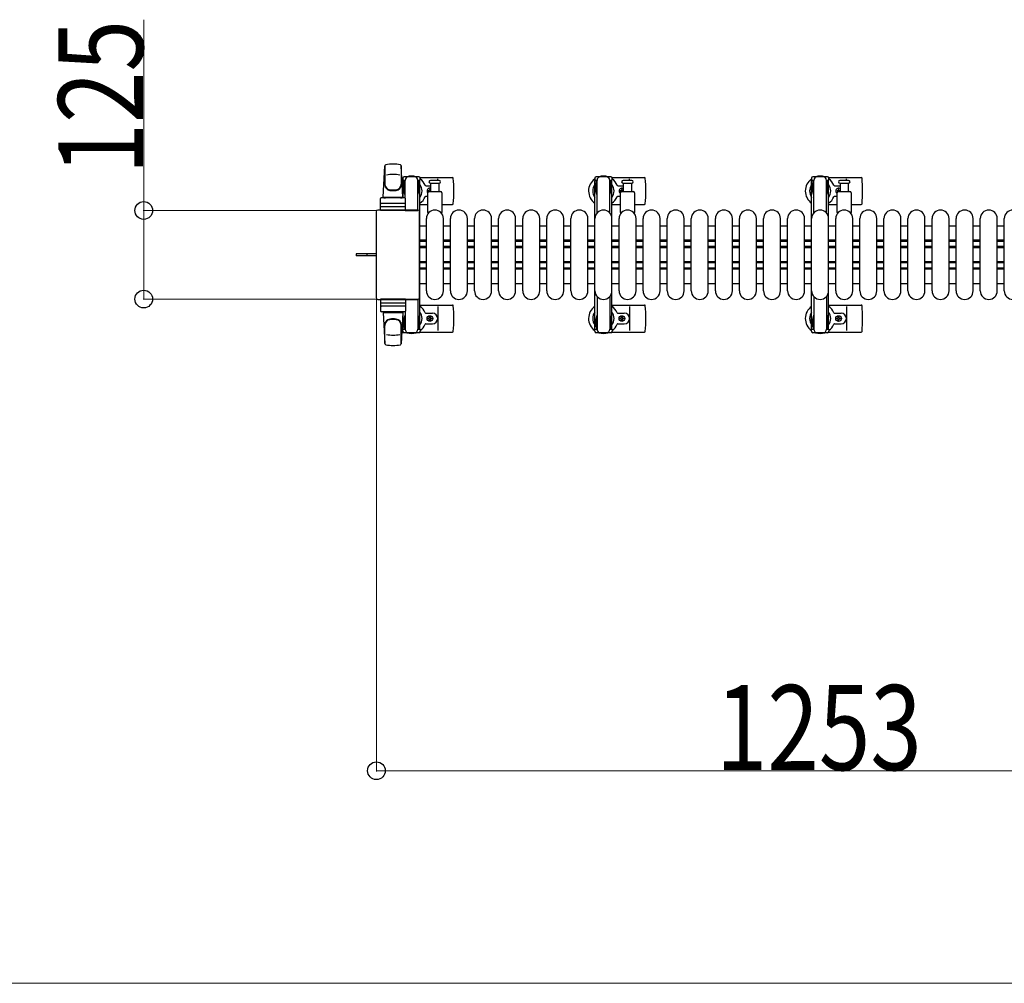
# Model space of a CAD drawing. Units: millimetres. Extents: x 0 to 33640, y 0 to 23760.
# Drawn here: x 7170 to 8560, y 4422 to 5782 of the extents above; entities that cross this region are included whole.
import ezdxf

# ---------------------------------------------------------------- set-up
doc = ezdxf.new("R2010")
doc.units = ezdxf.units.MM
doc.linetypes.add('YHIDDEN_1', pattern=[4, 3, -1])
for name, color, linetype, lineweight in [('YKK_11', 7, 'Continuous', 30), ('YKK_13', 4, 'Continuous', 30), ('YKK_A1', 4, 'Continuous', 30), ('YKK_D', 6, 'Continuous', 13)]:
    doc.layers.add(name, color=color, linetype=linetype, lineweight=lineweight)
doc.styles.add('text-b', font='extslim2.shx', dxfattribs={"width": 0.8, "bigfont": 'extfont2.shx'})

msp = doc.modelspace()

# ---------------------------------------------------------------- linework, layer by layer
at = {"layer": 'YKK_11'}
for p, q in [((7744.1, 5490.5), (7735.1, 5490.5)), ((7778.1, 5490.5), (7768.1, 5490.5)), ((7812.1, 5490.5), (7802.1, 5490.5)), ((7846.1, 5490.5), (7836.1, 5490.5)), ((7880.1, 5490.5), (7870.1, 5490.5)), ((7914.1, 5490.5), (7904.1, 5490.5)), ((7948.1, 5490.5), (7938.1, 5490.5)), ((7982.1, 5490.5), (7972.1, 5490.5)), ((8016.1, 5490.5), (8006.1, 5490.5)), ((8050.1, 5490.5), (8040.1, 5490.5)), ((8084.1, 5490.5), (8074.1, 5490.5)), ((8118.1, 5490.5), (8108.1, 5490.5)), ((8152.1, 5490.5), (8142.1, 5490.5)), ((8186.1, 5490.5), (8176.1, 5490.5)), ((8220.1, 5490.5), (8210.1, 5490.5)), ((8254.1, 5490.5), (8244.1, 5490.5)), ((8288.1, 5490.5), (8278.1, 5490.5)), ((8322.1, 5490.5), (8312.1, 5490.5)), ((8356.1, 5490.5), (8346.1, 5490.5)), ((8390.1, 5490.5), (8380.1, 5490.5)), ((8424.1, 5490.5), (8414.1, 5490.5)), ((8458.1, 5490.5), (8448.1, 5490.5)), ((8492.1, 5490.5), (8482.1, 5490.5)), ((8526.1, 5490.5), (8516.1, 5490.5)), ((8560.1, 5490.5), (8550.1, 5490.5)), ((7744.1, 5470.5), (7735.1, 5470.5)), ((7744.1, 5468.9), (7735.1, 5468.9)), ((7778.1, 5470.5), (7768.1, 5470.5)), ((7778.1, 5468.9), (7768.1, 5468.9)), ((7812.1, 5470.5), (7802.1, 5470.5)), ((7812.1, 5468.9), (7802.1, 5468.9)), ((7846.1, 5470.5), (7836.1, 5470.5)), ((7846.1, 5468.9), (7836.1, 5468.9)), ((7880.1, 5470.5), (7870.1, 5470.5)), ((7880.1, 5468.9), (7870.1, 5468.9)), ((7914.1, 5470.5), (7904.1, 5470.5)), ((7914.1, 5468.9), (7904.1, 5468.9)), ((7948.1, 5470.5), (7938.1, 5470.5)), ((7948.1, 5468.9), (7938.1, 5468.9)), ((7982.1, 5470.5), (7972.1, 5470.5)), ((7982.1, 5468.9), (7972.1, 5468.9)), ((8016.1, 5470.5), (8006.1, 5470.5)), ((8016.1, 5468.9), (8006.1, 5468.9)), ((8050.1, 5470.5), (8040.1, 5470.5)), ((8050.1, 5468.9), (8040.1, 5468.9)), ((8084.1, 5470.5), (8074.1, 5470.5)), ((8084.1, 5468.9), (8074.1, 5468.9)), ((8118.1, 5470.5), (8108.1, 5470.5)), ((8118.1, 5468.9), (8108.1, 5468.9)), ((8152.1, 5470.5), (8142.1, 5470.5)), ((8152.1, 5468.9), (8142.1, 5468.9)), ((8186.1, 5470.5), (8176.1, 5470.5)), ((8186.1, 5468.9), (8176.1, 5468.9)), ((8220.1, 5470.5), (8210.1, 5470.5)), ((8220.1, 5468.9), (8210.1, 5468.9)), ((8254.1, 5470.5), (8244.1, 5470.5)), ((8254.1, 5468.9), (8244.1, 5468.9)), ((8288.1, 5470.5), (8278.1, 5470.5)), ((8288.1, 5468.9), (8278.1, 5468.9)), ((8322.1, 5470.5), (8312.1, 5470.5)), ((8322.1, 5468.9), (8312.1, 5468.9)), ((8356.1, 5470.5), (8346.1, 5470.5)), ((8356.1, 5468.9), (8346.1, 5468.9)), ((8390.1, 5470.5), (8380.1, 5470.5)), ((8390.1, 5468.9), (8380.1, 5468.9)), ((8424.1, 5470.5), (8414.1, 5470.5)), ((8424.1, 5468.9), (8414.1, 5468.9)), ((8458.1, 5470.5), (8448.1, 5470.5)), ((8458.1, 5468.9), (8448.1, 5468.9)), ((8492.1, 5470.5), (8482.1, 5470.5)), ((8492.1, 5468.9), (8482.1, 5468.9)), ((8526.1, 5470.5), (8516.1, 5470.5)), ((8526.1, 5468.9), (8516.1, 5468.9)), ((8560.1, 5470.5), (8550.1, 5470.5)), ((8560.1, 5468.9), (8550.1, 5468.9)), ((7744.1, 5461.5), (7735.1, 5461.5)), ((7744.1, 5460.2), (7735.1, 5460.2)), ((7744.1, 5459.9), (7735.1, 5459.9)), ((7778.1, 5461.5), (7768.1, 5461.5)), ((7778.1, 5460.2), (7768.1, 5460.2)), ((7778.1, 5459.9), (7768.1, 5459.9)), ((7812.1, 5461.5), (7802.1, 5461.5)), ((7812.1, 5460.2), (7802.1, 5460.2)), ((7812.1, 5459.9), (7802.1, 5459.9)), ((7846.1, 5461.5), (7836.1, 5461.5)), ((7846.1, 5460.2), (7836.1, 5460.2)), ((7846.1, 5459.9), (7836.1, 5459.9)), ((7880.1, 5461.5), (7870.1, 5461.5)), ((7880.1, 5460.2), (7870.1, 5460.2)), ((7880.1, 5459.9), (7870.1, 5459.9)), ((7914.1, 5461.5), (7904.1, 5461.5)), ((7914.1, 5460.2), (7904.1, 5460.2)), ((7914.1, 5459.9), (7904.1, 5459.9)), ((7948.1, 5461.5), (7938.1, 5461.5)), ((7948.1, 5460.2), (7938.1, 5460.2)), ((7948.1, 5459.9), (7938.1, 5459.9)), ((7982.1, 5461.5), (7972.1, 5461.5)), ((7982.1, 5460.2), (7972.1, 5460.2)), ((7982.1, 5459.9), (7972.1, 5459.9)), ((8016.1, 5461.5), (8006.1, 5461.5)), ((8016.1, 5460.2), (8006.1, 5460.2)), ((8016.1, 5459.9), (8006.1, 5459.9)), ((8050.1, 5461.5), (8040.1, 5461.5)), ((8050.1, 5460.2), (8040.1, 5460.2)), ((8050.1, 5459.9), (8040.1, 5459.9)), ((8084.1, 5461.5), (8074.1, 5461.5)), ((8084.1, 5460.2), (8074.1, 5460.2)), ((8084.1, 5459.9), (8074.1, 5459.9)), ((8118.1, 5461.5), (8108.1, 5461.5)), ((8118.1, 5460.2), (8108.1, 5460.2)), ((8118.1, 5459.9), (8108.1, 5459.9)), ((8152.1, 5461.5), (8142.1, 5461.5)), ((8152.1, 5460.2), (8142.1, 5460.2)), ((8152.1, 5459.9), (8142.1, 5459.9)), ((8186.1, 5461.5), (8176.1, 5461.5)), ((8186.1, 5460.2), (8176.1, 5460.2)), ((8186.1, 5459.9), (8176.1, 5459.9)), ((8220.1, 5461.5), (8210.1, 5461.5)), ((8220.1, 5460.2), (8210.1, 5460.2)), ((8220.1, 5459.9), (8210.1, 5459.9)), ((8254.1, 5461.5), (8244.1, 5461.5)), ((8254.1, 5460.2), (8244.1, 5460.2)), ((8254.1, 5459.9), (8244.1, 5459.9)), ((8288.1, 5461.5), (8278.1, 5461.5)), ((8288.1, 5460.2), (8278.1, 5460.2)), ((8288.1, 5459.9), (8278.1, 5459.9)), ((8322.1, 5461.5), (8312.1, 5461.5)), ((8322.1, 5460.2), (8312.1, 5460.2)), ((8322.1, 5459.9), (8312.1, 5459.9)), ((8356.1, 5461.5), (8346.1, 5461.5)), ((8356.1, 5460.2), (8346.1, 5460.2)), ((8356.1, 5459.9), (8346.1, 5459.9)), ((8390.1, 5461.5), (8380.1, 5461.5)), ((8390.1, 5460.2), (8380.1, 5460.2)), ((8390.1, 5459.9), (8380.1, 5459.9)), ((8424.1, 5461.5), (8414.1, 5461.5)), ((8424.1, 5460.2), (8414.1, 5460.2)), ((8424.1, 5459.9), (8414.1, 5459.9)), ((8458.1, 5461.5), (8448.1, 5461.5)), ((8458.1, 5460.2), (8448.1, 5460.2)), ((8458.1, 5459.9), (8448.1, 5459.9)), ((8492.1, 5461.5), (8482.1, 5461.5)), ((8492.1, 5460.2), (8482.1, 5460.2)), ((8492.1, 5459.9), (8482.1, 5459.9)), ((8526.1, 5461.5), (8516.1, 5461.5)), ((8526.1, 5460.2), (8516.1, 5460.2)), ((8526.1, 5459.9), (8516.1, 5459.9)), ((8560.1, 5461.5), (8550.1, 5461.5)), ((8560.1, 5460.2), (8550.1, 5460.2)), ((8560.1, 5459.9), (8550.1, 5459.9)), ((7744.1, 5440.1), (7735.1, 5440.1)), ((7744.1, 5439.7), (7735.1, 5439.7)), ((7744.1, 5438.5), (7735.1, 5438.5)), ((7778.1, 5440.1), (7768.1, 5440.1)), ((7778.1, 5439.7), (7768.1, 5439.7)), ((7778.1, 5438.5), (7768.1, 5438.5)), ((7812.1, 5440.1), (7802.1, 5440.1)), ((7812.1, 5439.7), (7802.1, 5439.7)), ((7812.1, 5438.5), (7802.1, 5438.5)), ((7846.1, 5440.1), (7836.1, 5440.1)), ((7846.1, 5439.7), (7836.1, 5439.7)), ((7846.1, 5438.5), (7836.1, 5438.5)), ((7880.1, 5440.1), (7870.1, 5440.1)), ((7880.1, 5439.7), (7870.1, 5439.7)), ((7880.1, 5438.5), (7870.1, 5438.5)), ((7914.1, 5440.1), (7904.1, 5440.1)), ((7914.1, 5439.7), (7904.1, 5439.7)), ((7914.1, 5438.5), (7904.1, 5438.5)), ((7948.1, 5440.1), (7938.1, 5440.1)), ((7948.1, 5439.7), (7938.1, 5439.7)), ((7948.1, 5438.5), (7938.1, 5438.5)), ((7982.1, 5440.1), (7972.1, 5440.1)), ((7982.1, 5439.7), (7972.1, 5439.7)), ((7982.1, 5438.5), (7972.1, 5438.5)), ((8016.1, 5440.1), (8006.1, 5440.1)), ((8016.1, 5439.7), (8006.1, 5439.7)), ((8016.1, 5438.5), (8006.1, 5438.5)), ((8050.1, 5440.1), (8040.1, 5440.1)), ((8050.1, 5439.7), (8040.1, 5439.7)), ((8050.1, 5438.5), (8040.1, 5438.5)), ((8084.1, 5440.1), (8074.1, 5440.1)), ((8084.1, 5439.7), (8074.1, 5439.7)), ((8084.1, 5438.5), (8074.1, 5438.5)), ((8118.1, 5440.1), (8108.1, 5440.1)), ((8118.1, 5439.7), (8108.1, 5439.7)), ((8118.1, 5438.5), (8108.1, 5438.5)), ((8152.1, 5440.1), (8142.1, 5440.1)), ((8152.1, 5439.7), (8142.1, 5439.7)), ((8152.1, 5438.5), (8142.1, 5438.5)), ((8186.1, 5440.1), (8176.1, 5440.1)), ((8186.1, 5439.7), (8176.1, 5439.7)), ((8186.1, 5438.5), (8176.1, 5438.5)), ((8220.1, 5440.1), (8210.1, 5440.1)), ((8220.1, 5439.7), (8210.1, 5439.7)), ((8220.1, 5438.5), (8210.1, 5438.5)), ((8254.1, 5440.1), (8244.1, 5440.1)), ((8254.1, 5439.7), (8244.1, 5439.7)), ((8254.1, 5438.5), (8244.1, 5438.5)), ((8288.1, 5440.1), (8278.1, 5440.1)), ((8288.1, 5439.7), (8278.1, 5439.7)), ((8288.1, 5438.5), (8278.1, 5438.5)), ((8322.1, 5440.1), (8312.1, 5440.1)), ((8322.1, 5439.7), (8312.1, 5439.7)), ((8322.1, 5438.5), (8312.1, 5438.5)), ((8356.1, 5440.1), (8346.1, 5440.1)), ((8356.1, 5439.7), (8346.1, 5439.7)), ((8356.1, 5438.5), (8346.1, 5438.5)), ((8390.1, 5440.1), (8380.1, 5440.1)), ((8390.1, 5439.7), (8380.1, 5439.7)), ((8390.1, 5438.5), (8380.1, 5438.5)), ((8424.1, 5440.1), (8414.1, 5440.1)), ((8424.1, 5439.7), (8414.1, 5439.7)), ((8424.1, 5438.5), (8414.1, 5438.5)), ((8458.1, 5440.1), (8448.1, 5440.1)), ((8458.1, 5439.7), (8448.1, 5439.7)), ((8458.1, 5438.5), (8448.1, 5438.5)), ((8492.1, 5440.1), (8482.1, 5440.1)), ((8492.1, 5439.7), (8482.1, 5439.7)), ((8492.1, 5438.5), (8482.1, 5438.5)), ((8526.1, 5440.1), (8516.1, 5440.1)), ((8526.1, 5439.7), (8516.1, 5439.7)), ((8526.1, 5438.5), (8516.1, 5438.5)), ((8560.1, 5440.1), (8550.1, 5440.1)), ((8560.1, 5439.7), (8550.1, 5439.7)), ((8560.1, 5438.5), (8550.1, 5438.5)), ((7744.1, 5431.1), (7735.1, 5431.1)), ((7744.1, 5429.5), (7735.1, 5429.5)), ((7778.1, 5431.1), (7768.1, 5431.1)), ((7778.1, 5429.5), (7768.1, 5429.5)), ((7812.1, 5431.1), (7802.1, 5431.1)), ((7812.1, 5429.5), (7802.1, 5429.5)), ((7846.1, 5431.1), (7836.1, 5431.1)), ((7846.1, 5429.5), (7836.1, 5429.5)), ((7880.1, 5431.1), (7870.1, 5431.1)), ((7880.1, 5429.5), (7870.1, 5429.5)), ((7914.1, 5431.1), (7904.1, 5431.1)), ((7914.1, 5429.5), (7904.1, 5429.5)), ((7948.1, 5431.1), (7938.1, 5431.1)), ((7948.1, 5429.5), (7938.1, 5429.5)), ((7982.1, 5431.1), (7972.1, 5431.1)), ((7982.1, 5429.5), (7972.1, 5429.5)), ((8016.1, 5431.1), (8006.1, 5431.1)), ((8016.1, 5429.5), (8006.1, 5429.5)), ((8050.1, 5431.1), (8040.1, 5431.1)), ((8050.1, 5429.5), (8040.1, 5429.5)), ((8084.1, 5431.1), (8074.1, 5431.1)), ((8084.1, 5429.5), (8074.1, 5429.5)), ((8118.1, 5431.1), (8108.1, 5431.1)), ((8118.1, 5429.5), (8108.1, 5429.5)), ((8152.1, 5431.1), (8142.1, 5431.1)), ((8152.1, 5429.5), (8142.1, 5429.5)), ((8186.1, 5431.1), (8176.1, 5431.1)), ((8186.1, 5429.5), (8176.1, 5429.5)), ((8220.1, 5431.1), (8210.1, 5431.1)), ((8220.1, 5429.5), (8210.1, 5429.5)), ((8254.1, 5431.1), (8244.1, 5431.1)), ((8254.1, 5429.5), (8244.1, 5429.5)), ((8288.1, 5431.1), (8278.1, 5431.1)), ((8288.1, 5429.5), (8278.1, 5429.5)), ((8322.1, 5431.1), (8312.1, 5431.1)), ((8322.1, 5429.5), (8312.1, 5429.5)), ((8356.1, 5431.1), (8346.1, 5431.1)), ((8356.1, 5429.5), (8346.1, 5429.5)), ((8390.1, 5431.1), (8380.1, 5431.1)), ((8390.1, 5429.5), (8380.1, 5429.5)), ((8424.1, 5431.1), (8414.1, 5431.1)), ((8424.1, 5429.5), (8414.1, 5429.5)), ((8458.1, 5431.1), (8448.1, 5431.1)), ((8458.1, 5429.5), (8448.1, 5429.5)), ((8492.1, 5431.1), (8482.1, 5431.1)), ((8492.1, 5429.5), (8482.1, 5429.5)), ((8526.1, 5431.1), (8516.1, 5431.1)), ((8526.1, 5429.5), (8516.1, 5429.5)), ((8560.1, 5431.1), (8550.1, 5431.1)), ((8560.1, 5429.5), (8550.1, 5429.5)), ((7735.1, 5409.5), (7744.1, 5409.5)), ((7768.1, 5409.5), (7778.1, 5409.5)), ((7802.1, 5409.5), (7812.1, 5409.5)), ((7836.1, 5409.5), (7846.1, 5409.5)), ((7870.1, 5409.5), (7880.1, 5409.5)), ((7904.1, 5409.5), (7914.1, 5409.5)), ((7938.1, 5409.5), (7948.1, 5409.5)), ((7972.1, 5409.5), (7982.1, 5409.5)), ((8006.1, 5409.5), (8016.1, 5409.5)), ((8040.1, 5409.5), (8050.1, 5409.5)), ((8074.1, 5409.5), (8084.1, 5409.5)), ((8108.1, 5409.5), (8118.1, 5409.5)), ((8142.1, 5409.5), (8152.1, 5409.5)), ((8176.1, 5409.5), (8186.1, 5409.5)), ((8210.1, 5409.5), (8220.1, 5409.5)), ((8244.1, 5409.5), (8254.1, 5409.5)), ((8278.1, 5409.5), (8288.1, 5409.5)), ((8312.1, 5409.5), (8322.1, 5409.5)), ((8346.1, 5409.5), (8356.1, 5409.5)), ((8380.1, 5409.5), (8390.1, 5409.5)), ((8414.1, 5409.5), (8424.1, 5409.5)), ((8448.1, 5409.5), (8458.1, 5409.5)), ((8482.1, 5409.5), (8492.1, 5409.5)), ((8516.1, 5409.5), (8526.1, 5409.5)), ((8550.1, 5409.5), (8560.1, 5409.5))]:
    msp.add_line(p, q, dxfattribs=at)
at = {"layer": 'YKK_13'}
for p, q in [((7683.1, 5531.5), (7685.5, 5575.5)), ((7685.6, 5575.1), (7685.6, 5549.4)), ((7708.6, 5575.9), (7708.6, 5548.7)), ((7711.1, 5531.5), (7708.6, 5575.5)), ((7710.8, 5558), (7710.8, 5555.2)), ((7710.8, 5555.2), (7714.1, 5555.2)), ((7712.3, 5551.7), (7713.1, 5551.7)), ((7712.3, 5541.2), (7712.3, 5551.7)), ((7733.4, 5560), (7712.8, 5560)), ((7713.1, 5538.2), (7713.1, 5555.2)), ((7714.1, 5530.4), (7714.1, 5555)), ((7732.1, 5555.2), (7735.4, 5555.2)), ((7732.1, 5512.5), (7732.1, 5555)), ((7733.1, 5538.2), (7733.1, 5555.2)), ((7733.9, 5551.7), (7733.1, 5551.7)), ((7733.9, 5541.2), (7733.9, 5551.7)), ((7735.1, 5559), (7781.2, 5559)), ((7735.4, 5555.2), (7735.4, 5558)), ((7743.4, 5547.5), (7750.6, 5547.5)), ((7756.1, 5555), (7749.8, 5555)), ((7749.8, 5551), (7762.3, 5551)), ((7750.6, 5539.5), (7750.6, 5551)), ((7762.3, 5555), (7756.1, 5555)), ((7760.1, 5555), (7760.1, 5557)), ((7761.6, 5551), (7761.6, 5539.5)), ((8006.1, 5559), (8052.2, 5559)), ((8014.4, 5547.5), (8022.6, 5547.5)), ((8034.3, 5555), (8021.8, 5555)), ((8021.8, 5551), (8034.3, 5551)), ((8022.6, 5539.5), (8022.6, 5551)), ((8031.1, 5555), (8031.1, 5557)), ((8033.6, 5551), (8033.6, 5539.5)), ((8312.1, 5559), (8358.2, 5559)), ((8320.4, 5547.5), (8328.6, 5547.5)), ((8340.3, 5555), (8327.8, 5555)), ((8327.8, 5551), (8340.3, 5551)), ((8328.6, 5539.5), (8328.6, 5551)), ((8337.1, 5555), (8337.1, 5557)), ((8339.6, 5551), (8339.6, 5539.5)), ((7713.9, 5535.2), (7712.3, 5541.2)), ((7713.9, 5535.2), (7714.1, 5535.2)), ((7732.3, 5535.2), (7732.1, 5535.2)), ((7732.3, 5535.2), (7733.9, 5541.2)), ((7746.1, 5509.7), (7746.1, 5537.5)), ((7746.9, 5540.4), (7746.9, 5539.6)), ((7747.8, 5540.4), (7746.9, 5540.4)), ((7746.9, 5539.6), (7747.8, 5539.6)), ((7748.1, 5539.5), (7764.1, 5539.5)), ((7749.5, 5542.2), (7748.6, 5542.2)), ((7748.6, 5542.2), (7748.6, 5541.3)), ((7749.5, 5541.3), (7749.5, 5542.2)), ((7750.6, 5540.4), (7750.4, 5540.4)), ((7750.4, 5539.6), (7750.6, 5539.6)), ((7766.1, 5537.5), (7766.1, 5509.7)), ((8017.9, 5540.4), (8017.9, 5539.6)), ((8018.8, 5540.4), (8017.9, 5540.4)), ((8017.9, 5539.6), (8018.8, 5539.6)), ((8018.1, 5509.7), (8018.1, 5537.5)), ((8020.5, 5542.2), (8019.6, 5542.2)), ((8019.6, 5542.2), (8019.6, 5541.3)), ((8020.1, 5539.5), (8036.1, 5539.5)), ((8020.5, 5541.3), (8020.5, 5542.2)), ((8022.3, 5540.4), (8021.4, 5540.4)), ((8021.4, 5539.6), (8022.3, 5539.6)), ((8022.3, 5539.6), (8022.3, 5540.4)), ((8038.1, 5537.5), (8038.1, 5509.7)), ((8323.9, 5540.4), (8323.9, 5539.6)), ((8324.8, 5540.4), (8323.9, 5540.4)), ((8323.9, 5539.6), (8324.8, 5539.6)), ((8324.1, 5509.7), (8324.1, 5537.5)), ((8326.5, 5542.2), (8325.6, 5542.2)), ((8325.6, 5542.2), (8325.6, 5541.3)), ((8326.1, 5539.5), (8342.1, 5539.5)), ((8326.5, 5541.3), (8326.5, 5542.2)), ((8328.3, 5540.4), (8327.4, 5540.4)), ((8327.4, 5539.6), (8328.3, 5539.6)), ((8328.3, 5539.6), (8328.3, 5540.4)), ((8344.1, 5537.5), (8344.1, 5509.7)), ((7679.6, 5512.5), (7679.6, 5529.5)), ((7713.6, 5530.5), (7680.6, 5530.5)), ((7713.6, 5522.5), (7680.6, 5522.5)), ((7683.1, 5531.5), (7711.1, 5531.5)), ((7684.1, 5530.5), (7684.1, 5531.5)), ((7684.1, 5531.5), (7710.1, 5531.5)), ((7684.1, 5530.5), (7686.5, 5530.5)), ((7707.7, 5530.5), (7710.1, 5530.5)), ((7710.1, 5530.5), (7710.1, 5531.5)), ((7714.6, 5512.5), (7714.6, 5529.5)), ((7735.1, 5521), (7746.1, 5521)), ((7743.4, 5532.5), (7746.1, 5532.5)), ((7766.1, 5521), (7781.2, 5521)), ((8006.1, 5521), (8018.1, 5521)), ((8014.4, 5532.5), (8018.1, 5532.5)), ((8038.1, 5521), (8052.2, 5521)), ((8312.1, 5521), (8324.1, 5521)), ((8320.4, 5532.5), (8324.1, 5532.5)), ((8344.1, 5521), (8358.2, 5521)), ((7673.1, 5510.5), (7673.1, 5389.5)), ((7673.1, 5510.5), (7673.1, 5510.5)), ((7732.1, 5513), (7675.6, 5513)), ((7675.6, 5513), (7675.6, 5513)), ((7714.6, 5512.5), (7679.6, 5512.5)), ((7680.5, 5518), (7713.7, 5518)), ((7714.1, 5512.5), (7732.1, 5512.5)), ((7732.1, 5513), (7732.1, 5513)), ((7734.6, 5389.5), (7734.6, 5510.5)), ((7734.6, 5510.5), (7734.6, 5510.5)), ((7744.1, 5399), (7744.1, 5501)), ((7768.1, 5399), (7768.1, 5501)), ((7778.1, 5399), (7778.1, 5501)), ((7802.1, 5399), (7802.1, 5501)), ((7812.1, 5399), (7812.1, 5501)), ((7836.1, 5399), (7836.1, 5501)), ((7846.1, 5399), (7846.1, 5501)), ((7870.1, 5399), (7870.1, 5501)), ((7880.1, 5399), (7880.1, 5501)), ((7904.1, 5399), (7904.1, 5501)), ((7914.1, 5399), (7914.1, 5501)), ((7938.1, 5399), (7938.1, 5501)), ((7948.1, 5399), (7948.1, 5501)), ((7972.1, 5399), (7972.1, 5501)), ((7982.1, 5399), (7982.1, 5501)), ((8006.1, 5399), (8006.1, 5501)), ((8016.1, 5399), (8016.1, 5501)), ((8040.1, 5399), (8040.1, 5501)), ((8050.1, 5399), (8050.1, 5501)), ((8074.1, 5399), (8074.1, 5501)), ((8084.1, 5399), (8084.1, 5501)), ((8108.1, 5399), (8108.1, 5501)), ((8118.1, 5399), (8118.1, 5501)), ((8142.1, 5399), (8142.1, 5501)), ((8152.1, 5399), (8152.1, 5501)), ((8176.1, 5399), (8176.1, 5501)), ((8186.1, 5399), (8186.1, 5501)), ((8210.1, 5399), (8210.1, 5501)), ((8220.1, 5399), (8220.1, 5501)), ((8244.1, 5399), (8244.1, 5501)), ((8254.1, 5399), (8254.1, 5501)), ((8278.1, 5399), (8278.1, 5501)), ((8288.1, 5399), (8288.1, 5501)), ((8312.1, 5399), (8312.1, 5501)), ((8322.1, 5399), (8322.1, 5501)), ((8346.1, 5399), (8346.1, 5501)), ((8356.1, 5399), (8356.1, 5501)), ((8380.1, 5399), (8380.1, 5501)), ((8390.1, 5399), (8390.1, 5501)), ((8414.1, 5399), (8414.1, 5501)), ((8424.1, 5399), (8424.1, 5501)), ((8448.1, 5399), (8448.1, 5501)), ((8458.1, 5399), (8458.1, 5501)), ((8482.1, 5399), (8482.1, 5501)), ((8492.1, 5399), (8492.1, 5501)), ((8516.1, 5399), (8516.1, 5501)), ((8526.1, 5399), (8526.1, 5501)), ((8550.1, 5399), (8550.1, 5501)), ((8560.1, 5399), (8560.1, 5501)), ((7660.6, 5451.5), (7645.1, 5451.5)), ((7645.1, 5451.5), (7645.1, 5448.5)), ((7673.1, 5451.5), (7660.6, 5451.5)), ((7660.6, 5448.5), (7645.1, 5448.5)), ((7673.1, 5448.5), (7660.6, 5448.5)), ((7673.1, 5389.5), (7673.1, 5389.5)), ((7675.6, 5387), (7732.1, 5387)), ((7675.6, 5387), (7675.6, 5387)), ((7714.6, 5387.5), (7679.6, 5387.5)), ((7679.6, 5387.5), (7679.6, 5370.5)), ((7680.5, 5382), (7713.7, 5382)), ((7714.1, 5387.5), (7732.1, 5387.5)), ((7714.6, 5387.5), (7714.6, 5370.5)), ((7732.1, 5387.5), (7732.1, 5345)), ((7732.1, 5387), (7732.1, 5387)), ((7734.6, 5389.5), (7734.6, 5389.5)), ((7713.6, 5377.5), (7680.6, 5377.5)), ((7713.6, 5369.5), (7680.6, 5369.5)), ((7683.1, 5368.5), (7711.1, 5368.5)), ((7683.1, 5368.5), (7685.5, 5324.5)), ((7684.1, 5369.5), (7686.5, 5369.5)), ((7684.1, 5369.5), (7684.1, 5368.5)), ((7684.1, 5368.5), (7710.1, 5368.5)), ((7707.7, 5369.5), (7710.1, 5369.5)), ((7711.1, 5368.5), (7708.6, 5324.5)), ((7710.1, 5369.5), (7710.1, 5368.5)), ((7714.1, 5369.6), (7714.1, 5345)), ((7735.1, 5379), (7781.2, 5379)), ((7743.4, 5367.5), (7752.6, 5367.5)), ((7760.1, 5377), (7760.1, 5343)), ((8006.1, 5379), (8052.2, 5379)), ((8014.4, 5367.5), (8023.6, 5367.5)), ((8031.1, 5377), (8031.1, 5343)), ((8312.1, 5379), (8358.2, 5379)), ((8320.4, 5367.5), (8329.6, 5367.5)), ((8337.1, 5377), (8337.1, 5343)), ((7713.9, 5364.8), (7712.3, 5358.8)), ((7712.3, 5358.8), (7712.3, 5348.3)), ((7713.1, 5361.8), (7713.1, 5344.8)), ((7713.9, 5364.8), (7714.1, 5364.8)), ((7732.3, 5364.8), (7732.1, 5364.8)), ((7732.3, 5364.8), (7733.9, 5358.8)), ((7733.1, 5361.8), (7733.1, 5344.8)), ((7733.9, 5358.8), (7733.9, 5348.3)), ((7743.4, 5352.5), (7752.6, 5352.5)), ((7746.9, 5359.6), (7746.9, 5360.4)), ((7746.9, 5360.4), (7747.8, 5360.4)), ((7747.8, 5359.6), (7746.9, 5359.6)), ((7748.6, 5361.3), (7748.6, 5362.2)), ((7748.6, 5362.2), (7749.5, 5362.2)), ((7748.6, 5357.8), (7748.6, 5358.7)), ((7749.5, 5357.8), (7748.6, 5357.8)), ((7749.5, 5362.2), (7749.5, 5361.3)), ((7749.5, 5358.7), (7749.5, 5357.8)), ((7750.4, 5360.4), (7751.3, 5360.4)), ((7751.3, 5359.6), (7750.4, 5359.6)), ((7751.3, 5360.4), (7751.3, 5359.6)), ((8014.4, 5352.5), (8023.6, 5352.5)), ((8017.9, 5359.6), (8017.9, 5360.4)), ((8017.9, 5360.4), (8018.8, 5360.4)), ((8018.8, 5359.6), (8017.9, 5359.6)), ((8019.6, 5361.3), (8019.6, 5362.2)), ((8019.6, 5362.2), (8020.5, 5362.2)), ((8019.6, 5357.8), (8019.6, 5358.7)), ((8020.5, 5357.8), (8019.6, 5357.8)), ((8020.5, 5362.2), (8020.5, 5361.3)), ((8020.5, 5358.7), (8020.5, 5357.8)), ((8021.4, 5360.4), (8022.3, 5360.4)), ((8022.3, 5359.6), (8021.4, 5359.6)), ((8022.3, 5360.4), (8022.3, 5359.6)), ((8320.4, 5352.5), (8329.6, 5352.5)), ((8323.9, 5359.6), (8323.9, 5360.4)), ((8323.9, 5360.4), (8324.8, 5360.4)), ((8324.8, 5359.6), (8323.9, 5359.6)), ((8325.6, 5361.3), (8325.6, 5362.2)), ((8325.6, 5362.2), (8326.5, 5362.2)), ((8325.6, 5357.8), (8325.6, 5358.7)), ((8326.5, 5357.8), (8325.6, 5357.8)), ((8326.5, 5362.2), (8326.5, 5361.3)), ((8326.5, 5358.7), (8326.5, 5357.8)), ((8327.4, 5360.4), (8328.3, 5360.4)), ((8328.3, 5359.6), (8327.4, 5359.6)), ((8328.3, 5360.4), (8328.3, 5359.6)), ((7685.6, 5324.9), (7685.6, 5350.6)), ((7708.6, 5324.1), (7708.6, 5351.3)), ((7710.8, 5342), (7710.8, 5344.8)), ((7710.8, 5344.8), (7714.1, 5344.8)), ((7712.3, 5348.3), (7713.1, 5348.3)), ((7733.4, 5340), (7712.8, 5340)), ((7732.1, 5344.8), (7735.4, 5344.8)), ((7733.9, 5348.3), (7733.1, 5348.3)), ((7735.1, 5341), (7781.2, 5341)), ((7735.4, 5344.8), (7735.4, 5342)), ((8006.1, 5341), (8052.2, 5341)), ((8312.1, 5341), (8358.2, 5341))]:
    msp.add_line(p, q, dxfattribs=at)
at = {"layer": 'YKK_13', "ltscale": 0.5}
for p, q in [((7981.8, 5558), (7981.8, 5555.2)), ((7981.8, 5555.2), (7985.1, 5555.2)), ((7983.3, 5551.7), (7984.1, 5551.7)), ((7983.3, 5541.2), (7983.3, 5551.7)), ((8004.4, 5560), (7983.8, 5560)), ((7984.1, 5538.2), (7984.1, 5555.2)), ((7985.1, 5508.9), (7985.1, 5555)), ((8003.1, 5555.2), (8006.4, 5555.2)), ((8003.1, 5508.9), (8003.1, 5555)), ((8004.1, 5538.2), (8004.1, 5555.2)), ((8004.9, 5551.7), (8004.1, 5551.7)), ((8004.9, 5541.2), (8004.9, 5551.7)), ((8006.4, 5555.2), (8006.4, 5558)), ((8287.8, 5558), (8287.8, 5555.2)), ((8287.8, 5555.2), (8291.1, 5555.2)), ((8289.3, 5551.7), (8290.1, 5551.7)), ((8289.3, 5541.2), (8289.3, 5551.7)), ((8310.4, 5560), (8289.8, 5560)), ((8290.1, 5538.2), (8290.1, 5555.2)), ((8291.1, 5508.9), (8291.1, 5555)), ((8309.1, 5555.2), (8312.4, 5555.2)), ((8309.1, 5508.9), (8309.1, 5555)), ((8310.1, 5538.2), (8310.1, 5555.2)), ((8310.9, 5551.7), (8310.1, 5551.7)), ((8310.9, 5541.2), (8310.9, 5551.7)), ((8312.4, 5555.2), (8312.4, 5558)), ((7984.9, 5535.2), (7983.3, 5541.2)), ((8003.3, 5535.2), (8004.9, 5541.2)), ((8290.9, 5535.2), (8289.3, 5541.2)), ((8309.3, 5535.2), (8310.9, 5541.2)), ((7985.1, 5391.1), (7985.1, 5345)), ((8003.1, 5391.1), (8003.1, 5345)), ((8291.1, 5391.1), (8291.1, 5345)), ((8309.1, 5391.1), (8309.1, 5345)), ((7984.9, 5364.8), (7983.3, 5358.8)), ((7983.3, 5358.8), (7983.3, 5348.3)), ((7984.1, 5361.8), (7984.1, 5344.8)), ((7984.9, 5364.8), (7985.1, 5364.8)), ((8003.3, 5364.8), (8003.1, 5364.8)), ((8003.3, 5364.8), (8004.9, 5358.8)), ((8004.1, 5361.8), (8004.1, 5344.8)), ((8004.9, 5358.8), (8004.9, 5348.3)), ((8290.9, 5364.8), (8289.3, 5358.8)), ((8289.3, 5358.8), (8289.3, 5348.3)), ((8290.1, 5361.8), (8290.1, 5344.8)), ((8290.9, 5364.8), (8291.1, 5364.8)), ((8309.3, 5364.8), (8309.1, 5364.8)), ((8309.3, 5364.8), (8310.9, 5358.8)), ((8310.1, 5361.8), (8310.1, 5344.8)), ((8310.9, 5358.8), (8310.9, 5348.3)), ((7981.8, 5342), (7981.8, 5344.8)), ((7981.8, 5344.8), (7985.1, 5344.8)), ((7983.3, 5348.3), (7984.1, 5348.3)), ((8004.4, 5340), (7983.8, 5340)), ((8003.1, 5344.8), (8006.4, 5344.8)), ((8004.9, 5348.3), (8004.1, 5348.3)), ((8006.4, 5344.8), (8006.4, 5342)), ((8287.8, 5342), (8287.8, 5344.8)), ((8287.8, 5344.8), (8291.1, 5344.8)), ((8289.3, 5348.3), (8290.1, 5348.3)), ((8310.4, 5340), (8289.8, 5340)), ((8309.1, 5344.8), (8312.4, 5344.8)), ((8310.9, 5348.3), (8310.1, 5348.3)), ((8312.4, 5344.8), (8312.4, 5342))]:
    msp.add_line(p, q, dxfattribs=at)
at = {"layer": 'YKK_13', "linetype": 'YHIDDEN_1'}
msp.add_line((7659.9, 5451.5), (7659.9, 5448.5), dxfattribs=at)
at = {"layer": 'YKK_13'}
for centre in [(7749.1, 5360), (8020.1, 5360), (8326.1, 5360)]:
    msp.add_circle(centre, 4, dxfattribs=at)
for centre, radius, start, end in [((7687, 5575.4), 1.5, 101.9774, 176.8314), ((7697.1, 5528), 50, 78.0536, 101.9464), ((7697.1, 5528), 50, 78.0226, 101.9464), ((7707.1, 5575.4), 1.5, 3.1686, 78.0226), ((7697.1, 5513.4), 50, 79.1233, 100.5495), ((7723.1, 5540), 21, 72.2472, 107.7528), ((7994.1, 5540), 21, 72.2472, 107.7528), ((8300.1, 5540), 21, 72.2472, 107.7528), ((7693.6, 5549.6), 8, 180, 263.7207), ((7693.6, 5548.7), 8, 180, 263.7207), ((7700.6, 5549.6), 8, 276.2793, 0), ((7700.6, 5548.7), 8, 276.2793, 0), ((7723.1, 5540), 21, 125.8535, 129.5337), ((7723.1, 5540), 15, 143.1301, 149.2775), ((7712.8, 5558), 2, 90, 180), ((7719.1, 5555), 5, 90, 180), ((7727.1, 5555), 5, 0, 90), ((7733.4, 5558), 2, 0, 90), ((7723.1, 5540), 15, 323.1301, 36.8699), ((7723.1, 5540), 21, 22.7284, 54.1465), ((7743.4, 5548.5), 1, 202.7284, 270), ((7749.8, 5553), 2, 90, 180), ((7749.8, 5553), 2, 180, 270), ((7762.3, 5553), 2, 0, 90), ((7762.3, 5553), 2, 270, 0), ((7781.2, 5558), 1, 5.7392, 90), ((7602.1, 5540), 181, 354.2608, 5.7392), ((7994.1, 5540), 21, 125.8535, 235.1501), ((7994.1, 5540), 15, 143.1301, 216.8699), ((7994.1, 5540), 15, 323.1301, 36.8699), ((7994.1, 5540), 21, 22.7284, 54.1465), ((8014.4, 5548.5), 1, 202.7284, 270), ((8021.8, 5553), 2, 90, 180), ((8021.8, 5553), 2, 180, 270), ((8034.3, 5553), 2, 0, 90), ((8034.3, 5553), 2, 270, 0), ((8052.2, 5558), 1, 5.7392, 90), ((7873.1, 5540), 181, 354.2608, 5.7392), ((8300.1, 5540), 21, 125.8535, 235.1501), ((8300.1, 5540), 15, 143.1301, 216.8699), ((8300.1, 5540), 15, 323.1301, 36.8699), ((8300.1, 5540), 21, 22.7284, 54.1465), ((8320.4, 5548.5), 1, 202.7284, 270), ((8327.8, 5553), 2, 90, 180), ((8327.8, 5553), 2, 180, 270), ((8340.3, 5553), 2, 0, 90), ((8340.3, 5553), 2, 270, 0), ((8358.2, 5558), 1, 5.7392, 90), ((8179.1, 5540), 181, 354.2608, 5.7392), ((7697.1, 5581.4), 40, 263.7207, 276.2793), ((7697.1, 5580.5), 40, 263.7207, 276.2793), ((7749.1, 5540), 4, 67.9756, 221.4097), ((7748.1, 5537.5), 2, 90, 180), ((7747.8, 5541.3), 0.88, 270, 0), ((7747.8, 5538.7), 0.88, 68.7243, 90), ((7750.4, 5541.3), 0.88, 180, 270), ((7750.4, 5538.7), 0.88, 90, 111.2757), ((7764.1, 5537.5), 2, 0, 90), ((8020.1, 5540), 4, 51.3177, 240.0001), ((8020.1, 5537.5), 2, 90, 180), ((8018.8, 5541.3), 0.88, 270, 0), ((8018.8, 5538.7), 0.88, 49.8765, 90), ((8021.4, 5541.3), 0.88, 180, 270), ((8021.4, 5538.7), 0.88, 90, 111.2757), ((8036.1, 5537.5), 2, 0, 90), ((8326.1, 5540), 4, 51.3177, 240.0001), ((8326.1, 5537.5), 2, 90, 180), ((8324.8, 5541.3), 0.88, 270, 0), ((8324.8, 5538.7), 0.88, 49.8765, 90), ((8327.4, 5541.3), 0.88, 180, 270), ((8327.4, 5538.7), 0.88, 90, 111.2757), ((8342.1, 5537.5), 2, 0, 90), ((7680.6, 5529.5), 1, 90, 180), ((7680.6, 5521.5), 1, 90, 180), ((7713.6, 5529.5), 1, 0, 90), ((7713.6, 5521.5), 1, 0, 90), ((7723.1, 5540), 21, 304.8499, 337.2716), ((7743.4, 5531.5), 1, 90, 157.2716), ((7781.2, 5522), 1, 270, 354.2608), ((7994.1, 5540), 21, 304.8499, 337.2716), ((8014.4, 5531.5), 1, 90, 157.2716), ((8052.2, 5522), 1, 270, 354.2608), ((8300.1, 5540), 21, 304.8499, 337.2716), ((8320.4, 5531.5), 1, 90, 157.2716), ((8358.2, 5522), 1, 270, 354.2608), ((7756.1, 5501), 12, 0, 180), ((7747.1, 5509.7), 1, 180, 258.0605), ((7765.1, 5509.7), 1, 281.9395, 0), ((7790.1, 5501), 12, 0, 180), ((7824.1, 5501), 12, 0, 180), ((7858.1, 5501), 12, 0, 180), ((7892.1, 5501), 12, 0, 180), ((7926.1, 5501), 12, 0, 180), ((7960.1, 5501), 12, 0, 180), ((7994.1, 5501), 12, 0, 180), ((8028.1, 5501), 12, 0, 180), ((8019.1, 5509.7), 1, 180, 258.0605), ((8037.1, 5509.7), 1, 281.9395, 0), ((8062.1, 5501), 12, 0, 180), ((8096.1, 5501), 12, 0, 180), ((8130.1, 5501), 12, 0, 180), ((8164.1, 5501), 12, 0, 180), ((8198.1, 5501), 12, 0, 180), ((8232.1, 5501), 12, 0, 180), ((8266.1, 5501), 12, 0, 180), ((8300.1, 5501), 12, 0, 180), ((8334.1, 5501), 12, 0, 180), ((8325.1, 5509.7), 1, 180, 258.0605), ((8343.1, 5509.7), 1, 281.9395, 0), ((8368.1, 5501), 12, 0, 180), ((8402.1, 5501), 12, 0, 180), ((8436.1, 5501), 12, 0, 180), ((8470.1, 5501), 12, 0, 180), ((8504.1, 5501), 12, 0, 180), ((8538.1, 5501), 12, 0, 180), ((8572.1, 5501), 12, 0, 180), ((7756.1, 5399), 12, 180, 0), ((7790.1, 5399), 12, 180, 0), ((7824.1, 5399), 12, 180, 0), ((7858.1, 5399), 12, 180, 0), ((7892.1, 5399), 12, 180, 0), ((7926.1, 5399), 12, 180, 0), ((7960.1, 5399), 12, 180, 0), ((7994.1, 5399), 12, 180, 0), ((8028.1, 5399), 12, 180, 0), ((8062.1, 5399), 12, 180, 0), ((8096.1, 5399), 12, 180, 0), ((8130.1, 5399), 12, 180, 0), ((8164.1, 5399), 12, 180, 0), ((8198.1, 5399), 12, 180, 0), ((8232.1, 5399), 12, 180, 0), ((8266.1, 5399), 12, 180, 0), ((8300.1, 5399), 12, 180, 0), ((8334.1, 5399), 12, 180, 0), ((8368.1, 5399), 12, 180, 0), ((8402.1, 5399), 12, 180, 0), ((8436.1, 5399), 12, 180, 0), ((8470.1, 5399), 12, 180, 0), ((8504.1, 5399), 12, 180, 0), ((8538.1, 5399), 12, 180, 0), ((8572.1, 5399), 12, 180, 0), ((7680.6, 5378.5), 1, 180, 270), ((7680.6, 5370.5), 1, 180, 270), ((7713.6, 5378.5), 1, 270, 0), ((7713.6, 5370.5), 1, 270, 0), ((7723.1, 5360), 21, 22.7284, 55.1501), ((7723.1, 5360), 15, 323.1301, 36.8699), ((7743.4, 5368.5), 1, 202.7284, 270), ((7752.6, 5360), 7.5, 270, 90), ((7781.2, 5378), 1, 5.7392, 90), ((7602.1, 5360), 181, 354.2608, 5.7392), ((7994.1, 5360), 21, 124.8499, 234.1465), ((7994.1, 5360), 15, 143.1301, 216.8699), ((7994.1, 5360), 21, 22.7284, 55.1501), ((7994.1, 5360), 15, 323.1301, 36.8699), ((8014.4, 5368.5), 1, 202.7284, 270), ((8023.6, 5360), 7.5, 270, 90), ((8052.2, 5378), 1, 5.7392, 90), ((7873.1, 5360), 181, 354.2608, 5.7392), ((8300.1, 5360), 21, 124.8499, 234.1465), ((8300.1, 5360), 15, 143.1301, 216.8699), ((8300.1, 5360), 21, 22.7284, 55.1501), ((8300.1, 5360), 15, 323.1301, 36.8699), ((8320.4, 5368.5), 1, 202.7284, 270), ((8329.6, 5360), 7.5, 270, 90), ((8358.2, 5378), 1, 5.7392, 90), ((8179.1, 5360), 181, 354.2608, 5.7392), ((7693.6, 5351.3), 8, 96.2793, 180), ((7693.6, 5350.4), 8, 96.2793, 180), ((7697.1, 5319.5), 40, 83.7207, 96.2793), ((7697.1, 5318.6), 40, 83.7207, 96.2793), ((7700.6, 5351.3), 8, 0, 83.7207), ((7700.6, 5350.4), 8, 0, 83.7207), ((7723.1, 5360), 15, 210.7225, 216.8699), ((7723.1, 5360), 21, 305.8535, 337.2716), ((7743.4, 5351.5), 1, 90, 157.2716), ((7747.8, 5361.3), 0.88, 270, 0), ((7747.8, 5358.7), 0.88, 0, 90), ((7750.4, 5361.3), 0.88, 180, 270), ((7750.4, 5358.7), 0.88, 90, 180), ((7994.1, 5360), 21, 305.8535, 337.2716), ((8014.4, 5351.5), 1, 90, 157.2716), ((8018.8, 5361.3), 0.88, 270, 0), ((8018.8, 5358.7), 0.88, 0, 90), ((8021.4, 5361.3), 0.88, 180, 270), ((8021.4, 5358.7), 0.88, 90, 180), ((8300.1, 5360), 21, 305.8535, 337.2716), ((8320.4, 5351.5), 1, 90, 157.2716), ((8324.8, 5361.3), 0.88, 270, 0), ((8324.8, 5358.7), 0.88, 0, 90), ((8327.4, 5361.3), 0.88, 180, 270), ((8327.4, 5358.7), 0.88, 90, 180), ((7723.1, 5360), 21, 230.4663, 234.1465), ((7712.8, 5342), 2, 180, 270), ((7719.1, 5345), 5, 180, 270), ((7723.1, 5360), 21, 252.2472, 287.7528), ((7727.1, 5345), 5, 270, 0), ((7733.4, 5342), 2, 270, 0), ((7781.2, 5342), 1, 270, 354.2608), ((7994.1, 5360), 21, 252.2472, 287.7528), ((8052.2, 5342), 1, 270, 354.2608), ((8300.1, 5360), 21, 252.2472, 287.7528), ((8358.2, 5342), 1, 270, 354.2608), ((7687, 5324.6), 1.5, 183.1686, 258.0226), ((7697.1, 5386.6), 50, 259.4505, 280.8767), ((7707.1, 5324.6), 1.5, 281.9774, 356.8314), ((7697.1, 5372), 50, 258.0536, 281.9464), ((7697.1, 5372), 50, 258.0536, 281.9774)]:
    msp.add_arc(centre, radius, start, end, dxfattribs=at)
at = {"layer": 'YKK_13', "ltscale": 0.5}
for centre, radius, start, end in [((7983.8, 5558), 2, 90, 180), ((7990.1, 5555), 5, 90, 180), ((7998.1, 5555), 5, 0, 90), ((8004.4, 5558), 2, 0, 90), ((8289.8, 5558), 2, 90, 180), ((8296.1, 5555), 5, 90, 180), ((8304.1, 5555), 5, 0, 90), ((8310.4, 5558), 2, 0, 90), ((7983.8, 5342), 2, 180, 270), ((7990.1, 5345), 5, 180, 270), ((7998.1, 5345), 5, 270, 0), ((8004.4, 5342), 2, 270, 0), ((8289.8, 5342), 2, 180, 270), ((8296.1, 5345), 5, 180, 270), ((8304.1, 5345), 5, 270, 0), ((8310.4, 5342), 2, 270, 0)]:
    msp.add_arc(centre, radius, start, end, dxfattribs=at)
at = {"layer": 'YKK_13'}
for centre, major_axis, start_param, end_param in [((7675.6, 5510.5), (1.77, -1.77), 2.358058, 3.925127), ((7732.1, 5510.5), (-1.77, -1.77), 2.358058, 3.925127), ((7675.6, 5389.5), (-1.77, -1.77), 5.499651, 7.06672), ((7732.1, 5389.5), (1.77, -1.77), 5.499651, 7.06672)]:
    msp.add_ellipse(centre, major_axis=major_axis, ratio=0.997169, start_param=start_param, end_param=end_param, dxfattribs=at)
at = {"layer": 'YKK_A1', "ltscale": 0.5}
for p, q in [((7711.1, 5555), (7711.1, 5530.5)), ((7713.1, 5555), (7711.1, 5555)), ((7735.1, 5555), (7733.1, 5555)), ((7735.1, 5345), (7735.1, 5555)), ((7982.1, 5345), (7982.1, 5555)), ((7982.1, 5555), (7985.1, 5555)), ((8003.1, 5555), (8006.1, 5555)), ((8006.1, 5345), (8006.1, 5555)), ((8288.1, 5345), (8288.1, 5555)), ((8288.1, 5555), (8291.1, 5555)), ((8309.1, 5555), (8312.1, 5555)), ((8312.1, 5345), (8312.1, 5555)), ((7711.1, 5369.5), (7711.1, 5345)), ((7711.1, 5345), (7714.1, 5345)), ((7732.1, 5345), (7735.1, 5345)), ((7982.1, 5345), (7985.1, 5345)), ((8003.1, 5345), (8006.1, 5345)), ((8288.1, 5345), (8291.1, 5345)), ((8309.1, 5345), (8312.1, 5345))]:
    msp.add_line(p, q, dxfattribs=at)
at = {"layer": 'YKK_D'}
for p, q in [((7345.1, 5512.5), (7345.1, 5781.7)), ((7674.6, 5512.5), (7344.1, 5512.5)), ((7345.1, 5387.5), (7345.1, 5512.5)), ((7674.6, 5387.5), (7344.1, 5387.5)), ((7673.6, 5388.5, 0), (7673.6, 4721, 0)), ((7673.6, 4722, 0), (8926.6, 4722, 0)), ((8926.6, 4422), (2865.6, 4422))]:
    msp.add_line(p, q, dxfattribs=at)
at = {"layer": 'YKK_D', "linetype": 'ByBlock', "lineweight": -2}
for centre in [(7345.1, 5512.5), (7345.1, 5387.5), (7673.6, 4722, 0)]:
    msp.add_circle(centre, 12.5, dxfattribs=at)

# ---------------------------------------------------------------- texts
at = {"layer": 'YKK_D', "style": 'text-b', "width": 0.8}
msp.add_text('125', height=120, rotation=90, dxfattribs=at).set_placement((7344.3, 5563.3))
msp.add_text('1253', height=120, dxfattribs=at).set_placement((8152.9, 4722.8, 0))

doc.saveas('drawing.dxf')
